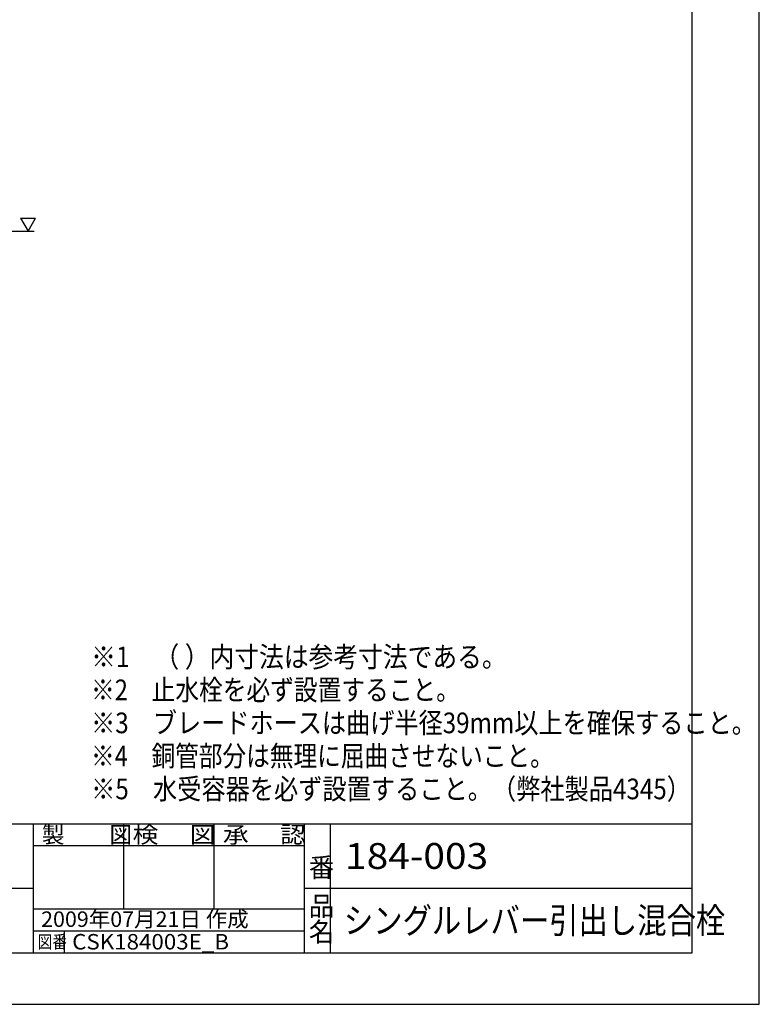
# Model space of a CAD drawing. Extents: x -210 to 210, y -148 to 148.
# Drawn here: x 67 to 210, y -148 to 42 of the extents above; entities that cross this region are included whole.
import ezdxf
from ezdxf.enums import TextEntityAlignment as Align

# ---------------------------------------------------------------- set-up
doc = ezdxf.new("R2010")
doc.units = 0
doc.layers.get('0').update_dxf_attribs({"linetype": 'CONTINUOUS'})
doc.layers.add('LY_1', color=254, linetype='CONTINUOUS')
doc.styles.add('MX_NOTE_STANDARD', font='txt.shx', dxfattribs={"bigfont": 'extfont.shx'})

# ---------------------------------------------------------------- blocks, each defined once
blk = doc.blocks.new('$ARROW-1')
at = {"color": 0, "linetype": 'CONTINUOUS'}
for p, q in [((-1.443376, 2.5), (1.443376, 2.5)), ((-1.443376, 2.5), (0, 0)), ((0, 0), (1.443376, 2.5))]:
    blk.add_line(p, q, dxfattribs=at)
blk.add_point((0, 0), dxfattribs=at)

msp = doc.modelspace()

# ---------------------------------------------------------------- linework, layer by layer
at = {"layer": 'LY_1', "color": 130, "linetype": 'CONTINUOUS'}
for p, q in [((210, -148.5), (210, 148.5)), ((2.300003, -113.5), (197, -113.5)), ((69.300003, -113.5), (69.300003, -138.5)), ((86.800003, -113.5), (86.800003, -130)), ((104.300003, -113.5), (104.300003, -130)), ((121.800003, -113.5), (121.800003, -138.5)), ((126.800003, -113.5), (126.800003, -138.5)), ((69.300003, -117.75), (121.800003, -117.75)), ((2.300003, -126), (69.300003, -126)), ((121.800003, -126), (197, -126)), ((69.300003, -130), (121.800003, -130)), ((69.300003, -134.25), (121.800003, -134.25)), ((75.300003, -134.25), (75.300003, -138.5)), ((-210, -148.5), (210, -148.5))]:
    msp.add_line(p, q, dxfattribs=at)
at = {"layer": 'LY_1', "color": 120, "linetype": 'CONTINUOUS'}
for p, q in [((197, -138.5), (197, 137.5)), ((-195, -138.5), (197, -138.5))]:
    msp.add_line(p, q, dxfattribs=at)
at = {"layer": 'LY_1', "color": 3, "linetype": 'CONTINUOUS'}
msp.add_line((-59.84534, 1.35562), (69.47093, 1.35562), dxfattribs=at)

# ---------------------------------------------------------------- block references
at = {"layer": 'LY_1', "color": 143, "linetype": 'BYBLOCK'}
msp.add_blockref('$ARROW-1', (68.271098, 1.35562), dxfattribs=at)

# ---------------------------------------------------------------- texts
at = {"layer": 'LY_1', "color": 143, "linetype": 'CONTINUOUS', "style": 'MX_NOTE_STANDARD'}
for s, width, p in [('※1\u3000（ ）内寸法は参考寸法である。', 0.879479, (80.515716, -79.161059)), ('※2\u3000止水栓を必ず設置すること。', 0.842105, (80.4908, -85.561059)), ('※3\u3000ブレードホースは曲げ半径39mm以上を確保すること。', 0.857988, (80.501389, -91.961059)), ('※4\u3000銅管部分は無理に屈曲させないこと。', 0.840336, (80.489621, -98.361059)), ('※5\u3000水受容器を必ず設置すること。（弊社製品4345）', 0.859873, (80.502645, -104.761059))]:
    msp.add_text(s, height=4, dxfattribs=dict(at, width=width)).set_placement(p, align=Align.TOP_LEFT)
at = {"layer": 'LY_1', "color": 140, "linetype": 'CONTINUOUS', "style": 'MX_NOTE_STANDARD'}
msp.add_text('製\u3000\u3000図', height=3.2, dxfattribs=at).set_placement((70.9681, -115.623474), align=Align.MIDDLE_LEFT)
for s, height, width, p in [('検\u3000 図', 3.2, 1.142857, (88.544291, -115.623474)), ('承 \u3000認', 3.2, 1.142857, (106.044291, -115.623474)), ('番', 3.75, 0.9525, (122.714087, -121.96962)), ('品', 3.75, 0.9525, (122.714087, -129.46962)), ('名', 3.75, 0.9525, (122.714087, -134.46962))]:
    msp.add_text(s, height=height, dxfattribs=dict(at, width=width)).set_placement(p, align=Align.MIDDLE_LEFT)
at = {"layer": 'LY_1', "color": 143, "linetype": 'CONTINUOUS', "style": 'MX_NOTE_STANDARD'}
for s, height, width, p in [('184-003', 5, 1.105263, (129.721056, -119.75)), ('シングルレバー引出し混合栓', 5, 0.833333, (129.494447, -132.25)), ('2009年07月21日 作成', 3, 1.016949, (70.808478, -132)), ('図番', 2.5, 0.833333, (70.147225, -136.375)), ('CSK184003E_B', 3, 1.058824, (76.829415, -136.375))]:
    msp.add_text(s, height=height, dxfattribs=dict(at, width=width)).set_placement(p, align=Align.MIDDLE_LEFT)

doc.saveas('drawing.dxf')
